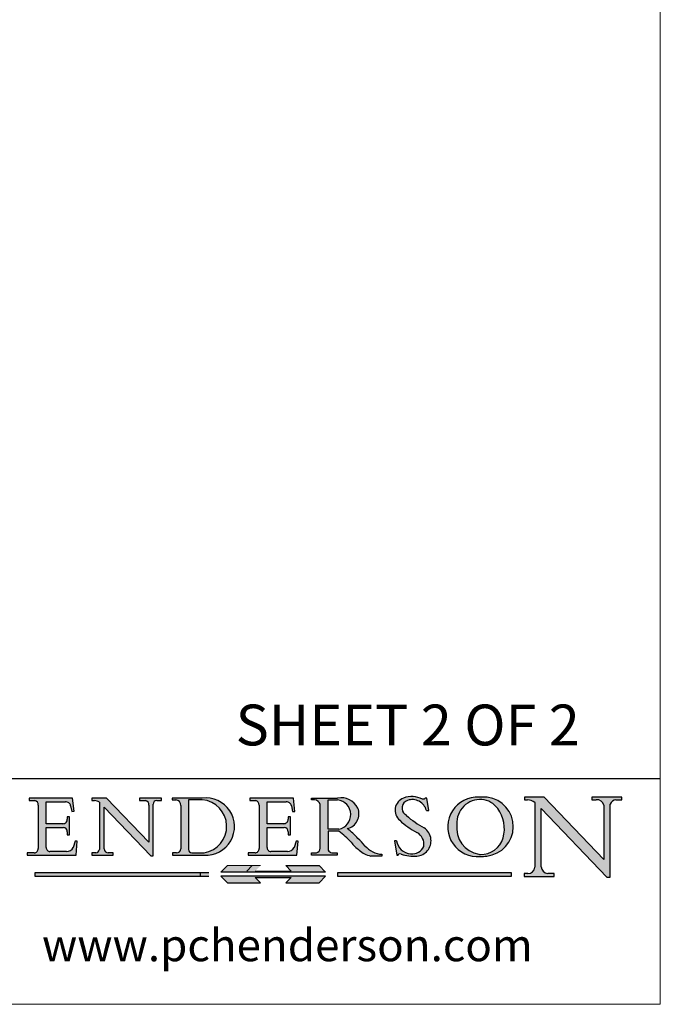
# Model space of a CAD drawing. Units: millimetres. Extents: x 2982 to 12204, y -8660 to 6480.
# Drawn here: x 10914 to 12169, y -8660 to -6730 of the extents above; entities that cross this region are included whole.
import ezdxf

# ---------------------------------------------------------------- set-up
doc = ezdxf.new("R2010")
doc.units = ezdxf.units.MM
doc.header["$LTSCALE"] = 25
doc.linetypes.add('CONTINUOUS_ACAD', pattern=[0])
doc.linetypes.add('DOUBLE_DASH_TRIPLE_DOT', pattern=[0.3984, 0.1181, -0.0295, 0.1181, -0.0295, 0.0049, -0.0295, 0.0049, -0.0295, 0.0049, -0.0295])
doc.layers.add('Border', color=7, linetype='Continuous')
doc.layers.add('Notes', color=7, linetype='Continuous')
doc.styles.add('Current-BSI', font='arial.ttf')
doc.styles.add('ROMANS', font='romans.shx')
doc.styles.get("Standard").update_dxf_attribs({"font": 'monotxt.shx'})

# ---------------------------------------------------------------- blocks, each defined once
blk = doc.blocks.new('Title Blocks ISO')
h = blk.add_hatch(color=256)
edge = h.paths.add_edge_path()
edge.add_line((107.9829263150103, 33.69715807970553), (105.3997755668756, 33.69715807970555))
edge.add_arc((105.3997755668756, 34.27727935010004), 0.5801212703944942, 174.4236434720287, 270, ccw=False)
edge.add_line((104.8223996719788, 34.33365101280592), (104.8223996719788, 37.43188625703533))
edge.add_line((104.8223996719788, 37.43188625703533), (107.4789200117702, 37.43188625703533))
edge.add_arc((107.4035166768198, 36.74829132476935), 0.6877410081865025, 0, 83.70548581297908, ccw=False)
edge.add_line((108.0912576850063, 36.74829132476935), (108.0912576850063, 36.29702916093619))
edge.add_line((108.0912576850063, 36.29702916093619), (108.4317148223339, 36.29702916093619))
edge.add_line((108.4317148223339, 36.29702916093619), (108.4317148223339, 39.05473190445711))
edge.add_line((108.4317148223339, 39.05473190445711), (108.0912576850063, 39.05473190445711))
edge.add_line((108.0912576850063, 39.05473190445711), (108.0912576850063, 38.70548055206807))
edge.add_arc((107.4142779478781, 38.68787207572515), 0.677208699679247, -90, 1.4899470357826772, ccw=False)
edge.add_line((107.4142779478781, 38.0106633760459), (104.8223996719788, 38.0106633760459))
edge.add_line((104.8223996719788, 38.0106633760459), (104.8223996719788, 41.38053705784579))
edge.add_line((104.8223996719788, 41.38053705784579), (107.7927000194713, 41.38053705784579))
edge.add_arc((107.8978801512681, 40.68365869243439), 0.7047711091576075, 7.670400320452472, 98.58289354625498, ccw=False)
edge.add_line((108.5963451703341, 40.77772746219581), (108.7771229990136, 39.89000566875155))
edge.add_line((108.7771229990136, 39.89000566875155), (109.1308570939223, 39.92799053706638))
edge.add_line((109.1308570939223, 39.92799053706638), (108.9115701509106, 41.97010024424141))
edge.add_line((108.9115701509106, 41.97010024424141), (102.1547912193991, 41.97010024424141))
edge.add_line((102.1547912193991, 41.97010024424141), (102.154791219399, 41.62746438732523))
edge.add_line((102.154791219399, 41.62746438732523), (103.0602669398916, 41.62746438732523))
edge.add_arc((102.8331600320866, 40.91583622624238), 0.7469887463803611, -1.9346175598540185, 72.30019059474341, ccw=False)
edge.add_line((103.579722995987, 40.89061861035192), (103.579722995987, 34.1669504827082))
edge.add_arc((102.9573085340147, 34.12404022227598), 0.6238918599586445, -90, 3.943823415883287, ccw=False)
edge.add_line((102.9573085340147, 33.50014836231733), (101.8824085117055, 33.50014836231733))
edge.add_line((101.8824085117055, 33.50014836231733), (101.8824085117055, 33.12128352118614))
edge.add_line((101.8824085117055, 33.12128352118614), (109.4445507229238, 33.12128352118614))
edge.add_line((109.4445507229238, 33.12128352118614), (109.6264058462397, 35.31869959974697))
edge.add_line((109.6264058462397, 35.31869959974697), (109.3081593804369, 35.31869959974697))
edge.add_line((109.3081593804369, 35.31869959974697), (109.0050675082438, 34.31849641916066))
edge.add_arc((107.9829263150103, 34.84857097355368), 1.151412893848158, 270, 332.5890929486235, ccw=False)
h = blk.add_hatch(color=256)
edge = h.paths.add_edge_path()
edge.add_line((111.8798712955539, 33.12128352118614), (115.2123756143386, 33.12128352118614))
edge.add_line((115.2123756143386, 33.12128352118614), (115.2123756143386, 33.47970984620582))
edge.add_line((115.2123756143386, 33.47970984620582), (114.4433938382244, 33.47970984620582))
edge.add_arc((114.4433938382244, 34.14246580113967), 0.6627559549338308, 183.3388980413414, 270, ccw=False)
edge.add_line((113.781762907287, 34.10386571011405), (113.7817629072868, 40.59237604156084))
edge.add_line((113.7817629072868, 40.59237604156084), (121.0561519425781, 32.99968051091815))
edge.add_line((121.0561519425781, 32.99968051091815), (121.3807309808982, 32.99968051091815))
edge.add_line((121.3807309808982, 32.99968051091815), (121.3807309808982, 41.01826591397906))
edge.add_arc((121.9666849959759, 41.01826591397906), 0.5859540150776762, 91.3435112152971, 180, ccw=False)
edge.add_line((121.9529463985238, 41.6040588455903), (122.6982242842941, 41.6040588455903))
edge.add_line((122.6982242842941, 41.6040588455903), (122.6982242842941, 41.97010024423226))
edge.add_line((122.6982242842941, 41.97010024423226), (119.3021258490195, 41.97010024423226))
edge.add_line((119.3021258490195, 41.97010024423226), (119.3021258490195, 41.6040588455903))
edge.add_line((119.3021258490195, 41.6040588455903), (120.1993209031724, 41.6040588455903))
edge.add_arc((120.0708873828183, 40.96732444950536), 0.6495582039418895, -7.846345629426423, 78.59607913227711, ccw=False)
edge.add_line((120.7143642528213, 40.87864875904135), (120.7143642528212, 35.11936028363493))
edge.add_line((120.7143642528212, 35.11936028363493), (114.1508259874092, 41.97010024423226))
edge.add_line((114.1508259874092, 41.97010024423226), (111.8901167513869, 41.97010024423226))
edge.add_line((111.8901167513869, 41.97010024423226), (111.8901167513869, 41.6040588455903))
edge.add_line((111.8901167513869, 41.6040588455903), (112.2991383716152, 41.6040588455902))
edge.add_arc((112.1386734304087, 40.00605731376577), 1.606037948826286, 55.15775084271161, 84.26580809388878, ccw=False)
edge.add_line((113.0562332922184, 41.32417786707858), (113.0562332922186, 33.99046377482))
edge.add_arc((112.4939092605523, 34.04463735811942), 0.5649275119135967, 269.9999999999982, 354.49717958116054, ccw=False)
edge.add_line((112.4939092605523, 33.47970984620581), (111.8798712955539, 33.47970984620582))
edge.add_line((111.8798712955539, 33.47970984620582), (111.8798712955539, 33.12128352118614))
h = blk.add_hatch(color=256)
edge = h.paths.add_edge_path(flags=16)
edge.add_line((129.0158013944008, 41.72132575674042), (126.8474422423256, 41.72132575674042))
edge.add_line((126.8474422423256, 41.72132575674042), (126.8474422423256, 34.01828233712216))
edge.add_arc((127.4121233785852, 34.05344370007729), 0.5657747847795487, 183.5630728646946, 270)
edge.add_line((127.4121233785852, 33.48766891529775), (129.2967718760781, 33.48766891529775))
edge.add_arc((128.6383138931824, 37.58682170857503), 4.151700921052972, 279.1256196326258, 444.7832579466123)
edge = h.paths.add_edge_path()
edge.add_arc((124.8019237182615, 40.8351095659028), 0.891096327607208, 0, 84.00085025510522)
edge.add_line((124.8950554967923, 41.72132575674042), (124.324815961179, 41.72132575674042))
edge.add_line((124.324815961179, 41.72132575674042), (124.324815961179, 41.97786402628091))
edge.add_line((124.324815961179, 41.97786402628091), (129.0158013944008, 41.97786402628091))
edge.add_arc((129.5605390499925, 37.56847517638674), 4.44290998592033, -93.4035435467083, 97.04265920423211, ccw=False)
edge.add_line((129.2967718760781, 33.13340178117039), (124.3981126085731, 33.13340178117039))
edge.add_line((124.3981126085731, 33.13340178117039), (124.3981126085731, 33.48766891529775))
edge.add_line((124.3981126085731, 33.48766891529775), (124.9975881118955, 33.48766891529775))
edge.add_arc((124.9975881118954, 34.18828623806311), 0.7006173227653628, 270.0000000000014, 353.0248094133294)
edge.add_line((125.6930200458687, 34.10320358313766), (125.6930200458687, 40.8351095659028))
h = blk.add_hatch(color=256)
edge = h.paths.add_edge_path()
edge.add_line((142.2102615958223, 33.69418552744684), (139.6271108476878, 33.69418552744682))
edge.add_arc((139.6271108476876, 34.27430679784133), 0.5801212703944942, 174.4236434720562, 270.00000000001927, ccw=False)
edge.add_line((139.049734952791, 34.33067846054691), (139.0497349527908, 37.42891370477663))
edge.add_line((139.0497349527908, 37.42891370477663), (141.7062552925825, 37.42891370477665))
edge.add_arc((141.6308519576318, 36.74531877251064), 0.6877410081865025, 0, 83.70548581296572, ccw=False)
edge.add_line((142.3185929658183, 36.74531877251035), (142.3185929658183, 36.29405660867749))
edge.add_line((142.3185929658183, 36.29405660867749), (142.6590501031464, 36.2940566086772))
edge.add_line((142.6590501031464, 36.2940566086772), (142.659050103146, 39.05175935219841))
edge.add_line((142.659050103146, 39.05175935219841), (142.3185929658184, 39.05175935219841))
edge.add_line((142.3185929658184, 39.05175935219841), (142.3185929658184, 38.70250799980936))
edge.add_arc((141.6416132286902, 38.68489952346644), 0.677208699679247, -90, 1.4899470357826772, ccw=False)
edge.add_line((141.6416132286902, 38.0076908237872), (139.0497349527908, 38.00769082378719))
edge.add_line((139.0497349527908, 38.00769082378719), (139.0497349527908, 41.37756450558708))
edge.add_line((139.0497349527908, 41.37756450558708), (142.0200353002834, 41.37756450558707))
edge.add_arc((142.1252154320802, 40.68068614017569), 0.7047711091576075, 7.670400320452472, 98.58289354625498, ccw=False)
edge.add_line((142.8236804511462, 40.77475490993709), (143.0044582798257, 39.88703311649284))
edge.add_line((143.0044582798257, 39.88703311649284), (143.3581923747342, 39.92501798480765))
edge.add_line((143.3581923747342, 39.92501798480765), (143.1389054317227, 41.9671276919827))
edge.add_line((143.1389054317227, 41.9671276919827), (136.3821265002112, 41.9671276919827))
edge.add_line((136.3821265002112, 41.9671276919827), (136.3821265002111, 41.62449183506653))
edge.add_line((136.3821265002111, 41.62449183506653), (137.2876022207037, 41.62449183506653))
edge.add_arc((137.0604953128987, 40.91286367398367), 0.7469887463803611, -1.9346175598540185, 72.30019059474341, ccw=False)
edge.add_line((137.8070582767991, 40.88764605809322), (137.8070582767991, 34.1639779304495))
edge.add_arc((137.1846438148267, 34.12106767001728), 0.6238918599586445, -90, 3.943823415883287, ccw=False)
edge.add_line((137.1846438148267, 33.49717581005863), (136.1097437925176, 33.49717581005862))
edge.add_line((136.1097437925176, 33.49717581005862), (136.1097437925176, 33.11831096892745))
edge.add_line((136.1097437925176, 33.11831096892745), (143.6718860037359, 33.11831096892745))
edge.add_line((143.6718860037359, 33.11831096892745), (143.8537411270517, 35.31572704748831))
edge.add_line((143.8537411270517, 35.31572704748831), (143.535494661249, 35.31572704748827))
edge.add_line((143.535494661249, 35.31572704748827), (143.2324027890559, 34.31552386690196))
edge.add_arc((142.2102615958223, 34.84559842129498), 1.151412893848158, 270, 332.5890929486235, ccw=False)
h = blk.add_hatch(color=256)
edge = h.paths.add_edge_path(flags=16)
edge.add_line((148.540817945555, 37.14319332318921), (148.540817945555, 41.70739500424215))
edge.add_line((148.540817945555, 41.70739500424215), (149.986195617437, 41.70739500424215))
edge.add_arc((149.7024653346136, 39.41099089891019), 2.313865745538523, -78.54771284842678, 82.95656411023191, ccw=False)
edge.add_line((150.161887628294, 37.14319332318921), (148.540817945555, 37.14319332318921))
edge = h.paths.add_edge_path()
edge.add_line((145.9268370495982, 41.98416946988196), (149.986195617437, 41.98416946988196))
edge.add_arc((150.5171197140356, 39.12637848801547), 2.906690505091035, 26.73269879166247, 100.5244953658555, ccw=False)
edge.add_arc((150.9572895856641, 39.53199939728282), 2.336888734327936, -77.03574014801688, 22.701930378448424, ccw=False)
edge.add_arc((140.9828681073054, 24.27141303148241), 16.6969331544594, 43.29080613025121, 51.03987823246251, ccw=False)
edge.add_arc((144.6020344191326, 26.32137869055188), 12.69556206325385, 40.70940330773499, 47.76115907009478, ccw=False)
edge.add_arc((157.1492256200603, 37.11724892920301), 3.856864382510258, 220.7094033077351, 243.4327312077848)
edge.add_arc((156.8367888092441, 35.97495469715656), 2.705366392259709, 238.5251126944697, 270)
edge.add_line((156.8367888092441, 33.26958830489685), (156.8367888092441, 32.99773196157085))
edge.add_line((156.8367888092441, 32.99773196157085), (155.109905556091, 32.99773196157084))
edge.add_arc((155.772891204607, 36.50036177452046), 3.564823358415056, 226.6714173869075, 259.2817293774281, ccw=False)
edge.add_arc((158.876251467725, 40.90690879441195), 8.932670134752644, 220.3838915613148, 231.5920830405884, ccw=False)
edge.add_arc((145.05749783371, 29.20567244294297), 9.174744255326107, 40.13297681672547, 56.19609361297649)
edge.add_line((150.161887628294, 36.82939443260041), (148.540817945555, 36.82939443260041))
edge.add_line((148.540817945555, 36.82939443260041), (148.540817945555, 33.92695724792318))
edge.add_arc((149.2317352488415, 34.23266573894872), 0.7555292194652673, 203.8678355571255, 258.2205207993906)
edge.add_line((149.0774973948495, 33.49304753618342), (149.9136308709488, 33.49304753618342))
edge.add_line((149.9136308709488, 33.49304753618342), (149.9136308709488, 33.11621294359638))
edge.add_line((149.9136308709488, 33.11621294359638), (145.9568677432127, 33.11621294359638))
edge.add_line((145.9568677432127, 33.11621294359638), (145.9568677432127, 33.49304753618342))
edge.add_line((145.9568677432127, 33.49304753618342), (146.7181003087161, 33.49304753618342))
edge.add_arc((146.5376590263893, 34.23000561713436), 0.7587267422772337, 283.7579797119083, 356.9812580249067)
edge.add_line((147.2953329304226, 34.19004908333223), (147.2953329304226, 40.96841244700325))
edge.add_arc((146.3368756844528, 40.7212546308712), 0.9898117388812397, 14.45986954067649, 85.06360990480412)
edge.add_line((146.4220486991636, 41.70739500424215), (145.9268370495982, 41.70739500424215))
edge.add_line((145.9268370495982, 41.70739500424215), (145.9268370495982, 41.98416946988196))
h = blk.add_hatch(color=256)
edge = h.paths.add_edge_path()
edge.add_line((163.7558549448599, 40.06466454375236), (164.10721567289, 40.06466454375236))
edge.add_line((164.10721567289, 40.06466454375236), (163.7996543556429, 41.96446463385914))
edge.add_line((163.7996543556429, 41.96446463385914), (163.5697074490312, 41.96446463385914))
edge.add_line((163.5697074490312, 41.96446463385914), (163.4020199525485, 41.8038070543676))
edge.add_line((163.4020199525485, 41.8038070543676), (163.142663193898, 41.80380705436761))
edge.add_arc((161.4701380824508, 38.62456231685784), 3.592344269332347, 62.25220845887819, 110.8096881097972)
edge.add_arc((160.9124442066014, 40.091954325089), 2.022547542051842, 110.8096881097966, 229.7592170607356)
edge.add_arc((167.9276104182948, 47.3807604566268), 12.13538957445692, 226.7060885191224, 242.2640809537411)
edge.add_arc((161.3299597988683, 34.83320672820006), 2.041002712150211, -10.157440486262715, 62.26408095374143, ccw=False)
edge.add_arc((161.4963816346599, 35.3735633764681), 2.050774512687569, 264.6808863508768, 333.9597539938773, ccw=False)
edge.add_arc((161.5364623132012, 35.80405851622432), 2.483131455671091, 190.0296489176695, 264.6808863508766, ccw=False)
edge.add_line((159.091278660378, 35.37160189399552), (158.7827946941462, 35.37160189399552))
edge.add_line((158.7827946941462, 35.37160189399552), (159.1500680314156, 33.10296185342283))
edge.add_line((159.1500680314156, 33.10296185342283), (159.3735558034684, 33.10296185342283))
edge.add_line((159.3735558034684, 33.10296185342283), (159.4283890898879, 33.28391169903226))
edge.add_arc((159.6330425367475, 32.86491159904763), 0.4663090360465237, 65.30020117333157, 116.0324066010512, ccw=False)
edge.add_arc((161.8140380420993, 39.47165532283664), 6.494263125210723, 252.1918822162923, 273.9856636166399)
edge.add_arc((162.0862808614568, 35.37085123246108), 2.384492125826144, 274.3088400476872, 365.8124657135003)
edge.add_arc((162.1212399354459, 35.3744099303153), 2.349352387856274, 5.812465713500851, 56.96974444854591)
edge.add_arc((172.7558217436041, 53.70760387544598), 18.84840909917213, 230.0304671335736, 240.2461455100654, ccw=False)
edge.add_line((160.6479774396502, 39.26244441350283), (160.4444259469803, 39.42251630014579))
edge.add_arc((161.2312554746254, 40.42306879057799), 1.272873124739543, 108.57817880256019, 231.8186647129067, ccw=False)
edge.add_arc((161.5530162788555, 39.46577000957755), 2.282799345432781, 15.209603933257199, 108.5781788025578, ccw=False)
h = blk.add_hatch(color=256)
edge = h.paths.add_edge_path(flags=16)
edge.add_arc((172.0675676127221, 38.34437756967243), 3.407244478276231, 36.26259189651417, 85.28533039672878)
edge.add_arc((172.0529366637332, 38.16697410357546), 3.58525024911397, 85.28533039672847, 183.8704455164119)
edge.add_arc((172.6174459292001, 37.37486696252653), 4.177955851326372, 172.4340468239057, 259.8572405806372)
edge.add_arc((172.7919859789266, 51.72678793767909), 18.48700825017531, 267.1776652275068, 267.8936768180174)
edge.add_arc((172.2421477821939, 36.77693828387718), 3.527050806590522, 267.8936768180171, 344.2786924858667)
edge.add_arc((170.5717924706308, 37.24712431901378), 5.262320749425029, 344.2786924858665, 396.2625918965146)
edge = h.paths.add_edge_path()
edge.add_arc((171.652425464485, 37.51332019972516), 4.604400491663247, 94.56991720728443, 275.0170075405732)
edge.add_arc((172.2881453734119, 38.38183346095937), 5.460249349820256, 267.5537157622908, 278.6905453670297)
edge.add_arc((172.6210062620611, 37.55776597074917), 4.599897721625063, 276.1421716975607, 442.8928695938044)
edge.add_arc((172.7637841895103, -9.954992033700396), 52.07905779243873, 89.53094387807676, 91.6265072912272)
h = blk.add_hatch(color=256)
edge = h.paths.add_edge_path()
edge.add_arc((179.4685390873549, 31.39820434497361), 1.106467408072777, 269.3763379169343, 352.7922856076719)
edge.add_line((180.5662629877749, 31.25937940638551), (180.5662629877749, 41.31396240958821))
edge.add_arc((179.2845704708843, 39.36965923476694), 2.328744413514125, 56.60696756582306, 87.08393193775291)
edge.add_line((179.4030407309133, 41.69538822606449), (178.9709006007346, 41.69538822606449))
edge.add_line((178.9709006007346, 41.69538822606449), (178.9709006007346, 42.12081822737388))
edge.add_line((178.9709006007346, 42.12081822737388), (182.0229222769413, 42.12081822737389))
edge.add_line((182.0229222769413, 42.12081822737389), (191.266025322743, 32.47326338192227))
edge.add_line((191.266025322743, 32.47326338192227), (191.2660253227426, 40.86497606069582))
edge.add_arc((190.1499363255331, 40.5818785129641), 1.151433398518552, 14.23297755352669, 93.45155061879862)
edge.add_line((190.0806148606268, 41.73122328531364), (189.3749083702509, 41.73122328531364))
edge.add_line((189.3749083702509, 41.73122328531364), (189.3749083702509, 42.12081822737388))
edge.add_line((189.3749083702509, 42.12081822737388), (194.0232474083052, 42.12081822737388))
edge.add_line((194.0232474083052, 42.12081822737388), (194.0232474083052, 41.73122328531364))
edge.add_line((194.0232474083052, 41.73122328531364), (193.1105902820963, 41.73122328531364))
edge.add_arc((193.1925794818321, 40.74413677832381), 0.9904857400057274, 94.74819194538676, 162.0109621267226)
edge.add_line((192.2505130215134, 41.05003346921343), (192.2505130215134, 29.72571237358905))
edge.add_line((192.2505130215134, 29.72571237358905), (191.7274563618656, 29.72571237358943))
edge.add_line((191.7274563618656, 29.72571237358943), (181.5536107771007, 40.34473639418196))
edge.add_line((181.5536107771007, 40.34473639418196), (181.5536107771009, 31.34070211794372))
edge.add_arc((182.6757822558207, 31.40832659917116), 1.124207230946981, 183.4485971136698, 263.2975929404511)
edge.add_line((182.5445732629956, 30.2918024846464), (183.5316735189298, 30.2918024846464))
edge.add_line((183.5316735189298, 30.2918024846464), (183.5316735189298, 29.83112863370736))
edge.add_line((183.5316735189298, 29.83112863370736), (178.8830555747337, 29.83112863370736))
edge.add_line((178.8830555747337, 29.83112863370736), (178.8830555747337, 30.2918024846464))
edge.add_line((178.8830555747337, 30.2918024846464), (179.4564954752804, 30.2918024846464))
for color, points in [(1, [(148.1008223989214, 30.47124551584519), (131.8991776010786, 30.47124551584519), (132.8991974605162, 31.51502338921294), (138.0334838711243, 31.51502338921294), (137.1989332730158, 30.64395523962508), (142.8010667269842, 30.64395523962508), (141.9665161288757, 31.51502338921296), (147.1008025394837, 31.51502338921306)]), (1, [(130.0445296345434, 30.36864548668034), (103.0753591340701, 30.36864548668034), (103.0753591340701, 29.85706536384079), (130.0445296345434, 29.8570653638408)]), (256, [(142.8010667269842, 29.68435564006092), (141.966516128876, 28.81328749047306), (147.100802539484, 28.81328749047306), (148.1008223989216, 29.8570653638408), (131.8991776010786, 29.85706536384081), (132.8991974605162, 28.81328749047306), (138.0334838711243, 28.81328749047306), (137.1989332730158, 29.68435564006092)]), (1, [(176.9246408659299, 30.36864548668034), (149.9554703654566, 30.36864548668034), (149.9554703654566, 29.85706536384079), (176.9246408659299, 29.85706536384079)])]:
    blk.add_hatch(color=color).paths.add_polyline_path(points)
at = {"color": 7, "linetype": 'CONTINUOUS_ACAD', "lineweight": 25}
blk.add_line((9.999999999999998, 45), (200, 45.00000000000023), dxfattribs=at)
for p, q in [((102.1547912193991, 41.97010024424141), (102.154791219399, 41.62746438732523)), ((108.9115701509106, 41.97010024424141), (102.1547912193991, 41.97010024424141)), ((102.154791219399, 41.62746438732523), (103.0602669398916, 41.62746438732523)), ((104.8223996719788, 41.38053705784579), (107.7927000194713, 41.38053705784579)), ((104.8223996719788, 38.0106633760459), (104.8223996719788, 41.38053705784579)), ((109.1308570939223, 39.92799053706638), (108.9115701509106, 41.97010024424141)), ((111.8901167513869, 41.97010024423226), (111.8901167513869, 41.6040588455903)), ((114.1508259874092, 41.97010024423226), (111.8901167513869, 41.97010024423226)), ((111.8901167513869, 41.6040588455903), (112.2991383716152, 41.6040588455902)), ((113.0562332922184, 41.32417786707858), (113.0562332922186, 33.99046377482)), ((120.7143642528212, 35.11936028363493), (114.1508259874092, 41.97010024423226)), ((119.3021258490195, 41.97010024423226), (119.3021258490195, 41.6040588455903)), ((122.6982242842941, 41.97010024423226), (119.3021258490195, 41.97010024423226)), ((119.3021258490195, 41.6040588455903), (120.1993209031724, 41.6040588455903)), ((121.9529463985238, 41.6040588455903), (122.6982242842941, 41.6040588455903)), ((122.6982242842941, 41.6040588455903), (122.6982242842941, 41.97010024423226)), ((124.324815961179, 41.97786402628091), (124.324815961179, 41.72132575674042)), ((129.0158013944008, 41.97786402628091), (124.324815961179, 41.97786402628091)), ((124.324815961179, 41.72132575674042), (124.8950554967923, 41.72132575674042)), ((129.0158013944008, 41.72132575674042), (126.8474422423256, 41.72132575674042)), ((126.8474422423256, 41.72132575674042), (126.8474422423256, 34.01828233712216)), ((136.3821265002112, 41.9671276919827), (136.3821265002111, 41.62449183506653)), ((143.1389054317227, 41.9671276919827), (136.3821265002112, 41.9671276919827)), ((136.3821265002111, 41.62449183506653), (137.2876022207037, 41.62449183506653)), ((139.0497349527908, 41.37756450558708), (142.0200353002834, 41.37756450558707)), ((139.0497349527908, 38.00769082378719), (139.0497349527908, 41.37756450558708)), ((143.3581923747342, 39.92501798480765), (143.1389054317227, 41.9671276919827)), ((145.9268370495982, 41.98416946988196), (149.986195617437, 41.98416946988196)), ((145.9268370495982, 41.70739500424215), (145.9268370495982, 41.98416946988196)), ((146.4220486991636, 41.70739500424215), (145.9268370495982, 41.70739500424215)), ((148.540817945555, 37.14319332318921), (148.540817945555, 41.70739500424215)), ((148.540817945555, 41.70739500424215), (149.986195617437, 41.70739500424215)), ((163.4020199525485, 41.8038070543676), (163.142663193898, 41.80380705436761)), ((163.5697074490312, 41.96446463385914), (163.4020199525485, 41.8038070543676)), ((163.7996543556429, 41.96446463385914), (163.5697074490312, 41.96446463385914)), ((164.10721567289, 40.06466454375236), (163.7996543556429, 41.96446463385914)), ((178.9709006007346, 42.12081822737388), (178.9709006007346, 41.69538822606449)), ((182.0229222769413, 42.12081822737389), (178.9709006007346, 42.12081822737388)), ((178.9709006007346, 41.69538822606449), (179.4030407309133, 41.69538822606449)), ((180.5662629877749, 41.31396240958821), (180.5662629877749, 31.25937940638551)), ((191.266025322743, 32.47326338192227), (182.0229222769413, 42.12081822737389)), ((189.3749083702509, 42.12081822737388), (189.3749083702509, 41.73122328531364)), ((194.0232474083052, 42.12081822737388), (189.3749083702509, 42.12081822737388)), ((189.3749083702509, 41.73122328531364), (190.0806148606268, 41.73122328531364)), ((193.1105902820963, 41.73122328531364), (194.0232474083052, 41.73122328531364)), ((194.0232474083052, 41.73122328531364), (194.0232474083052, 42.12081822737388)), ((103.579722995987, 40.89061861035192), (103.579722995987, 34.1669504827082)), ((108.5963451703341, 40.77772746219581), (108.7771229990136, 39.89000566875155)), ((108.7771229990136, 39.89000566875155), (109.1308570939223, 39.92799053706638)), ((113.7817629072868, 40.59237604156084), (121.0561519425781, 32.99968051091815)), ((113.781762907287, 34.10386571011405), (113.7817629072868, 40.59237604156084)), ((120.7143642528213, 40.87864875904135), (120.7143642528212, 35.11936028363493)), ((121.3807309808982, 32.99968051091815), (121.3807309808982, 41.01826591397906)), ((125.6930200458687, 40.8351095659028), (125.6930200458687, 34.10320358313766)), ((137.8070582767991, 40.88764605809322), (137.8070582767991, 34.1639779304495)), ((142.8236804511462, 40.77475490993709), (143.0044582798257, 39.88703311649284)), ((143.0044582798257, 39.88703311649284), (143.3581923747342, 39.92501798480765)), ((147.2953329304226, 34.19004908333223), (147.2953329304226, 40.96841244700325)), ((163.7558549448599, 40.06466454375236), (164.10721567289, 40.06466454375236)), ((181.5536107771007, 40.34473639418196), (191.7274563618656, 29.72571237358943)), ((181.5536107771009, 31.34070211794372), (181.5536107771007, 40.34473639418196)), ((191.2660253227426, 40.86497606069582), (191.266025322743, 32.47326338192227)), ((192.2505130215134, 29.72571237358905), (192.2505130215134, 41.05003346921343)), ((108.0912576850063, 39.05473190445711), (108.0912576850063, 38.70548055206807)), ((108.4317148223339, 39.05473190445711), (108.0912576850063, 39.05473190445711)), ((108.4317148223339, 36.29702916093619), (108.4317148223339, 39.05473190445711)), ((142.3185929658184, 39.05175935219841), (142.3185929658184, 38.70250799980936)), ((142.659050103146, 39.05175935219841), (142.3185929658184, 39.05175935219841)), ((142.6590501031464, 36.2940566086772), (142.659050103146, 39.05175935219841)), ((160.6479774396502, 39.26244441350283), (160.4444259469803, 39.42251630014579)), ((107.4142779478781, 38.0106633760459), (104.8223996719788, 38.0106633760459)), ((104.8223996719788, 37.43188625703533), (107.4789200117702, 37.43188625703533)), ((104.8223996719788, 34.33365101280592), (104.8223996719788, 37.43188625703533)), ((108.0912576850063, 36.74829132476935), (108.0912576850063, 36.29702916093619)), ((141.6416132286902, 38.0076908237872), (139.0497349527908, 38.00769082378719)), ((139.0497349527908, 37.42891370477663), (141.7062552925825, 37.42891370477665)), ((139.049734952791, 34.33067846054691), (139.0497349527908, 37.42891370477663)), ((142.3185929658183, 36.74531877251035), (142.3185929658183, 36.29405660867749)), ((150.161887628294, 37.14319332318921), (148.540817945555, 37.14319332318921)), ((148.540817945555, 36.82939443260041), (148.540817945555, 33.92695724792318)), ((150.161887628294, 36.82939443260041), (148.540817945555, 36.82939443260041)), ((108.0912576850063, 36.29702916093619), (108.4317148223339, 36.29702916093619)), ((109.3081593804369, 35.31869959974697), (109.0050675082438, 34.31849641916066)), ((109.6264058462397, 35.31869959974697), (109.3081593804369, 35.31869959974697)), ((109.4445507229238, 33.12128352118614), (109.6264058462397, 35.31869959974697)), ((142.3185929658183, 36.29405660867749), (142.6590501031464, 36.2940566086772)), ((143.535494661249, 35.31572704748827), (143.2324027890559, 34.31552386690196)), ((143.8537411270517, 35.31572704748831), (143.535494661249, 35.31572704748827)), ((143.6718860037359, 33.11831096892745), (143.8537411270517, 35.31572704748831)), ((158.7827946941462, 35.37160189399552), (159.1500680314156, 33.10296185342283)), ((159.091278660378, 35.37160189399552), (158.7827946941462, 35.37160189399552)), ((107.9829263150103, 33.69715807970553), (105.3997755668756, 33.69715807970555)), ((142.2102615958223, 33.69418552744684), (139.6271108476878, 33.69418552744682)), ((101.8824085117055, 33.50014836231733), (101.8824085117055, 33.12128352118614)), ((102.9573085340147, 33.50014836231733), (101.8824085117055, 33.50014836231733)), ((101.8824085117055, 33.12128352118614), (109.4445507229238, 33.12128352118614)), ((111.8798712955539, 33.47970984620582), (111.8798712955539, 33.12128352118614)), ((112.4939092605523, 33.47970984620581), (111.8798712955539, 33.47970984620582)), ((111.8798712955539, 33.12128352118614), (115.2123756143386, 33.12128352118614)), ((115.2123756143386, 33.47970984620582), (114.4433938382244, 33.47970984620582)), ((115.2123756143386, 33.12128352118614), (115.2123756143386, 33.47970984620582)), ((121.0561519425781, 32.99968051091815), (121.3807309808982, 32.99968051091815)), ((124.3981126085731, 33.48766891529775), (124.3981126085731, 33.13340178117039)), ((124.9975881118955, 33.48766891529775), (124.3981126085731, 33.48766891529775)), ((124.3981126085731, 33.13340178117039), (129.2967718760781, 33.13340178117039)), ((127.4121233785852, 33.48766891529775), (129.2967718760781, 33.48766891529775)), ((136.1097437925176, 33.49717581005862), (136.1097437925176, 33.11831096892745)), ((137.1846438148267, 33.49717581005863), (136.1097437925176, 33.49717581005862)), ((136.1097437925176, 33.11831096892745), (143.6718860037359, 33.11831096892745)), ((145.9568677432127, 33.49304753618342), (146.7181003087161, 33.49304753618342)), ((145.9568677432127, 33.11621294359638), (145.9568677432127, 33.49304753618342)), ((149.9136308709488, 33.11621294359638), (145.9568677432127, 33.11621294359638)), ((149.0774973948495, 33.49304753618342), (149.9136308709488, 33.49304753618342)), ((149.9136308709488, 33.49304753618342), (149.9136308709488, 33.11621294359638)), ((156.8367888092441, 32.99773196157085), (155.109905556091, 32.99773196157084)), ((156.8367888092441, 33.26958830489685), (156.8367888092441, 32.99773196157085)), ((159.1500680314156, 33.10296185342283), (159.3735558034684, 33.10296185342283)), ((159.3735558034684, 33.10296185342283), (159.4283890898879, 33.28391169903226)), ((136.7383592365332, 31.51502338921294), (135.9038086384247, 30.64395523962508)), ((137.1989332730158, 30.64395523962508), (142.8010667269842, 30.64395523962508)), ((141.9665161288757, 31.51502338921296), (147.1008025394837, 31.51502338921306)), ((142.8010667269842, 30.64395523962508), (141.9665161288757, 31.51502338921296)), ((147.1008025394837, 31.51502338921306), (148.1008223989214, 30.47124551584519)), ((130.0445296345434, 30.36864548668034), (103.0753591340701, 30.36864548668034)), ((103.0753591340701, 30.36864548668034), (103.0753591340701, 29.85706536384079)), ((103.0753591340701, 29.85706536384079), (130.0445296345434, 29.8570653638408)), ((128.7494049999524, 29.8570653638408), (128.7494049999524, 30.36864548668034)), ((148.1008223989214, 30.47124551584519), (131.8991776010786, 30.47124551584519)), ((131.8991776010786, 29.85706536384081), (132.8991974605162, 28.81328749047306)), ((148.1008223989216, 29.8570653638408), (131.8991776010786, 29.85706536384081)), ((137.1989332730158, 29.68435564006092), (142.8010667269842, 29.68435564006092)), ((138.0334838711243, 28.81328749047306), (137.1989332730158, 29.68435564006092)), ((142.8010667269842, 29.68435564006092), (141.966516128876, 28.81328749047306)), ((147.100802539484, 28.81328749047306), (148.1008223989216, 29.8570653638408)), ((176.9246408659299, 30.36864548668034), (149.9554703654566, 30.36864548668034)), ((149.9554703654566, 30.36864548668034), (149.9554703654566, 29.85706536384079)), ((149.9554703654566, 29.85706536384079), (176.9246408659299, 29.85706536384079)), ((176.9246408659299, 29.85706536384079), (176.9246408659299, 30.36864548668034)), ((178.8830555747337, 30.2918024846464), (178.8830555747337, 29.83112863370736)), ((179.4564954752804, 30.2918024846464), (178.8830555747337, 30.2918024846464)), ((178.8830555747337, 29.83112863370736), (183.5316735189298, 29.83112863370736)), ((183.5316735189298, 30.2918024846464), (182.5445732629956, 30.2918024846464)), ((183.5316735189298, 29.83112863370736), (183.5316735189298, 30.2918024846464)), ((191.7274563618656, 29.72571237358943), (192.2505130215134, 29.72571237358905)), ((132.8991974605162, 28.81328749047306), (138.0334838711243, 28.81328749047306)), ((141.966516128876, 28.81328749047306), (147.100802539484, 28.81328749047306))]:
    blk.add_line(p, q)
at = {"color": 7, "linetype": 'CONTINUOUS_ACAD', "lineweight": 18}
for p, q in [((102.1547912193991, 41.97010024424141), (108.9115701509106, 41.97010024424141)), ((102.154791219399, 41.62746438732523), (102.1547912193991, 41.97010024424141)), ((103.0602669398916, 41.62746438732523), (102.154791219399, 41.62746438732523)), ((104.8223996719788, 41.38053705784579), (104.8223996719788, 38.0106633760459)), ((104.8223996719788, 41.38053705784579), (107.7927000194713, 41.38053705784579)), ((108.9115701509106, 41.97010024424141), (109.1308570939223, 39.92799053706638)), ((111.8901167513869, 41.6040588455903), (111.8901167513869, 41.97010024423226)), ((111.8901167513869, 41.97010024423226), (114.1508259874092, 41.97010024423226)), ((112.2991383716152, 41.6040588455902), (111.8901167513869, 41.6040588455903)), ((113.0562332922186, 33.99046377482), (113.0562332922184, 41.32417786707858)), ((120.7143642528212, 35.11936028363493), (114.1508259874092, 41.97010024423226)), ((119.3021258490195, 41.6040588455903), (119.3021258490195, 41.97010024423226)), ((119.3021258490195, 41.97010024423226), (122.6982242842941, 41.97010024423226)), ((120.1993209031724, 41.6040588455903), (119.3021258490195, 41.6040588455903)), ((122.6982242842941, 41.6040588455903), (121.9529463985238, 41.6040588455903)), ((122.6982242842941, 41.97010024423226), (122.6982242842941, 41.6040588455903)), ((124.324815961179, 41.72132575674042), (124.324815961179, 41.97786402628091)), ((124.324815961179, 41.97786402628091), (129.0158013944008, 41.97786402628091)), ((124.8950554967923, 41.72132575674042), (124.324815961179, 41.72132575674042)), ((126.8474422423256, 41.72132575674042), (126.8474422423256, 34.01828233712216)), ((129.0158013944008, 41.72132575674042), (126.8474422423256, 41.72132575674042)), ((136.3821265002112, 41.9671276919827), (143.1389054317227, 41.9671276919827)), ((136.3821265002111, 41.62449183506653), (136.3821265002112, 41.9671276919827)), ((137.2876022207037, 41.62449183506653), (136.3821265002111, 41.62449183506653)), ((139.0497349527908, 41.37756450558708), (139.0497349527908, 38.00769082378719)), ((139.0497349527908, 41.37756450558708), (142.0200353002834, 41.37756450558707)), ((143.1389054317227, 41.9671276919827), (143.3581923747342, 39.92501798480765)), ((145.9268370495982, 41.70739500424215), (145.9268370495982, 41.98416946988196)), ((145.9268370495982, 41.98416946988196), (149.986195617437, 41.98416946988196)), ((146.4220486991636, 41.70739500424215), (145.9268370495982, 41.70739500424215)), ((148.540817945555, 37.14319332318921), (148.540817945555, 41.70739500424215)), ((149.986195617437, 41.70739500424215), (148.540817945555, 41.70739500424215)), ((163.4020199525485, 41.8038070543676), (163.142663193898, 41.80380705436761)), ((163.5697074490312, 41.96446463385914), (163.4020199525485, 41.8038070543676)), ((163.5697074490312, 41.96446463385914), (163.7996543556429, 41.96446463385914)), ((163.7996543556429, 41.96446463385914), (164.10721567289, 40.06466454375236)), ((178.9709006007346, 41.69538822606449), (178.9709006007346, 42.12081822737388)), ((178.9709006007346, 42.12081822737388), (182.0229222769413, 42.12081822737389)), ((179.4030407309133, 41.69538822606449), (178.9709006007346, 41.69538822606449)), ((180.5662629877749, 31.25937940638551), (180.5662629877749, 41.31396240958821)), ((182.0229222769413, 42.12081822737389), (191.266025322743, 32.47326338192227)), ((189.3749083702509, 41.73122328531364), (189.3749083702509, 42.12081822737388)), ((189.3749083702509, 42.12081822737388), (194.0232474083052, 42.12081822737388)), ((190.2192577904394, 41.73122328531364), (189.3749083702509, 41.73122328531364)), ((194.0232474083052, 41.73122328531364), (193.1105902820963, 41.73122328531364)), ((194.0232474083052, 42.12081822737388), (194.0232474083052, 41.73122328531364)), ((103.579722995987, 40.94105384213363), (103.579722995987, 34.1669504827082)), ((108.7771229990136, 39.89000566875155), (108.5963451703341, 40.77772746219581)), ((109.1308570939223, 39.92799053706638), (108.7771229990136, 39.89000566875155)), ((113.7817629072868, 40.59237604156084), (113.781762907287, 34.10386571011405)), ((121.0561519425781, 32.99968051091815), (113.7817629072868, 40.59237604156084)), ((120.7143642528213, 41.05600013996931), (120.7143642528212, 35.11936028363493)), ((121.3807309808982, 32.99968051091815), (121.3807309808982, 41.01826591397906)), ((125.6930200458687, 34.10320358313766), (125.6930200458687, 40.8351095659028)), ((137.8070582767991, 40.93808128987492), (137.8070582767991, 34.1639779304495)), ((143.0044582798257, 39.88703311649284), (142.8236804511462, 40.77475490993709)), ((143.3581923747342, 39.92501798480765), (143.0044582798257, 39.88703311649284)), ((147.2953329304226, 40.96841244700325), (147.2953329304226, 34.19004908333223)), ((164.10721567289, 40.06466454375236), (163.7558549448599, 40.06466454375236)), ((181.5536107771007, 40.34473639418196), (191.7274563618656, 29.72571237358943)), ((181.5536107771007, 40.34473639418196), (181.5536107771009, 31.34070211794372)), ((191.266025322743, 32.47326338192227), (191.2660253227426, 40.86497606069582)), ((192.2505130215134, 41.05003346921343), (192.2505130215134, 29.72571237358905)), ((108.0912576850063, 38.67026359938223), (108.0912576850063, 39.05473190445711)), ((108.0912576850063, 39.05473190445711), (108.4317148223339, 39.05473190445711)), ((108.4317148223339, 39.05473190445711), (108.4317148223339, 36.29702916093619)), ((142.3185929658184, 39.05175935219841), (142.659050103146, 39.05175935219841)), ((142.3185929658184, 38.66729104712353), (142.3185929658184, 39.05175935219841)), ((142.659050103146, 39.05175935219841), (142.6590501031464, 36.2940566086772)), ((160.4444259469803, 39.42251630014579), (160.6479774396502, 39.26244441350283)), ((104.8223996719788, 38.0106633760459), (107.4142779478781, 38.0106633760459)), ((107.4789200117702, 37.43188625703533), (104.8223996719788, 37.43188625703533)), ((104.8223996719788, 37.43188625703533), (104.8223996719788, 34.33365101280592)), ((108.0912576850063, 36.29702916093619), (108.0912576850063, 36.74829132476935)), ((139.0497349527908, 38.00769082378719), (141.6416132286902, 38.0076908237872)), ((139.0497349527908, 37.42891370477663), (139.049734952791, 34.33067846054691)), ((141.7062552925825, 37.42891370477665), (139.0497349527908, 37.42891370477663)), ((142.3185929658183, 36.29405660867749), (142.3185929658183, 36.74531877251035)), ((148.540817945555, 37.14319332318921), (150.161887628294, 37.14319332318921)), ((148.540817945555, 33.92695724792318), (148.540817945555, 36.82939443260041)), ((150.161887628294, 36.82939443260041), (148.540817945555, 36.82939443260041)), ((108.4317148223339, 36.29702916093619), (108.0912576850063, 36.29702916093619)), ((109.3081593804369, 35.31869959974697), (109.0050675082438, 34.31849641916066)), ((109.3081593804369, 35.31869959974697), (109.6264058462397, 35.31869959974697)), ((109.6264058462397, 35.31869959974697), (109.4445507229238, 33.12128352118614)), ((142.6590501031464, 36.2940566086772), (142.3185929658183, 36.29405660867749)), ((143.535494661249, 35.31572704748827), (143.2324027890559, 34.31552386690196)), ((143.535494661249, 35.31572704748827), (143.8537411270517, 35.31572704748831)), ((143.8537411270517, 35.31572704748831), (143.6718860037359, 33.11831096892745)), ((158.7827946941462, 35.37160189399552), (159.1500680314156, 33.10296185342283)), ((158.7827946941462, 35.37160189399552), (159.091278660378, 35.37160189399552)), ((105.3997755668756, 33.69715807970555), (107.9829263150103, 33.69715807970553)), ((139.6271108476878, 33.69418552744682), (142.2102615958223, 33.69418552744684)), ((101.8824085117055, 33.50014836231733), (102.9573085340147, 33.50014836231733)), ((101.8824085117055, 33.12128352118614), (101.8824085117055, 33.50014836231733)), ((109.4445507229238, 33.12128352118614), (101.8824085117055, 33.12128352118614)), ((111.8798712955539, 33.47970984620582), (111.8798712955539, 33.12128352118614)), ((112.4939092605523, 33.47970984620581), (111.8798712955539, 33.47970984620582)), ((111.8798712955539, 33.12128352118614), (115.2123756143386, 33.12128352118614)), ((115.2123756143386, 33.47970984620582), (114.4433938382244, 33.47970984620582)), ((115.2123756143386, 33.12128352118614), (115.2123756143386, 33.47970984620582)), ((121.0561519425781, 32.99968051091815), (121.3807309808982, 32.99968051091815)), ((124.3981126085731, 33.48766891529775), (124.9975881118955, 33.48766891529775)), ((124.3981126085731, 33.13340178117039), (124.3981126085731, 33.48766891529775)), ((129.2967718760781, 33.13340178117039), (124.3981126085731, 33.13340178117039)), ((127.4121233785852, 33.48766891529775), (129.2967718760781, 33.48766891529775)), ((136.1097437925176, 33.11831096892745), (136.1097437925176, 33.49717581005862)), ((136.1097437925176, 33.49717581005862), (137.1846438148267, 33.49717581005863)), ((143.6718860037359, 33.11831096892745), (136.1097437925176, 33.11831096892745)), ((145.9568677432127, 33.49304753618342), (146.7181003087161, 33.49304753618342)), ((145.9568677432127, 33.11621294359638), (145.9568677432127, 33.49304753618342)), ((149.9136308709488, 33.11621294359638), (145.9568677432127, 33.11621294359638)), ((149.0774973948495, 33.49304753618342), (149.9136308709488, 33.49304753618342)), ((149.9136308709488, 33.49304753618342), (149.9136308709488, 33.11621294359638)), ((155.109905556091, 32.99773196157084), (155.109905556091, 32.99968051091815)), ((156.8367888092441, 32.99773196157085), (155.109905556091, 32.99773196157084)), ((156.8367888092441, 33.26958830489685), (156.8367888092441, 32.99773196157085)), ((159.1500680314156, 33.10296185342283), (159.3735558034684, 33.10296185342283)), ((159.3735558034684, 33.10296185342283), (159.4283890898879, 33.28391169903226)), ((131.8991776010786, 29.85706536384081), (148.1008223989216, 29.8570653638408)), ((131.8991776010786, 29.85706536384081), (132.8991974605162, 28.81328749047306)), ((137.1989332730158, 29.68435564006092), (142.8010667269842, 29.68435564006092)), ((138.0334838711243, 28.81328749047306), (137.1989332730158, 29.68435564006092)), ((141.966516128876, 28.81328749047306), (142.8010667269842, 29.68435564006092)), ((148.1008223989216, 29.8570653638408), (147.100802539484, 28.81328749047306)), ((178.8830555747337, 29.83112863370736), (178.8830555747337, 30.2918024846464)), ((178.8830555747337, 30.2918024846464), (179.4805826994282, 30.2918024846464)), ((183.5316735189298, 29.83112863370736), (178.8830555747337, 29.83112863370736)), ((182.5445732629956, 30.2918024846464), (183.5316735189298, 30.2918024846464)), ((183.5316735189298, 30.2918024846464), (183.5316735189298, 29.83112863370736)), ((192.2505130215134, 29.72571237358905), (191.7274563618656, 29.72571237358943)), ((132.8991974605162, 28.81328749047306), (138.0334838711243, 28.81328749047306)), ((147.100802539484, 28.81328749047306), (141.966516128876, 28.81328749047306))]:
    blk.add_line(p, q, dxfattribs=at)
at = {"color": 1, "linetype": 'CONTINUOUS_ACAD', "lineweight": 18}
for p, q in [((131.8991776010786, 30.47124551584519), (132.8991974605162, 31.51502338921294)), ((132.8991974605162, 31.51502338921294), (138.0334838711243, 31.51502338921294)), ((136.7383592365332, 31.51502338921294), (135.9038086384247, 30.64395523962508)), ((147.1008025394837, 31.51502338921306), (141.9665161288757, 31.51502338921296)), ((141.9665161288757, 31.51502338921296), (142.8010667269842, 30.64395523962508)), ((148.1008223989214, 30.47124551584519), (147.1008025394837, 31.51502338921306)), ((103.0753591340701, 30.36864548668034), (130.0445296345434, 30.36864548668034)), ((103.0753591340701, 29.85706536384079), (103.0753591340701, 30.36864548668034)), ((130.0445296345434, 29.8570653638408), (103.0753591340701, 29.85706536384079)), ((128.7494049999524, 30.36864548668034), (128.7494049999524, 29.8570653638408)), ((176.9246408659299, 30.36864548668034), (149.9554703654566, 30.36864548668034)), ((149.9554703654566, 30.36864548668034), (149.9554703654566, 29.85706536384079)), ((149.9554703654566, 29.85706536384079), (176.9246408659299, 29.85706536384079)), ((176.9246408659299, 29.85706536384079), (176.9246408659299, 30.36864548668034))]:
    blk.add_line(p, q, dxfattribs=at)
at = {"color": 1, "linetype": 'DOUBLE_DASH_TRIPLE_DOT', "lineweight": 18}
for p, q in [((137.1989332730158, 30.64395523962508), (142.8010667269842, 30.64395523962508)), ((131.8991776010786, 30.47124551584519), (148.1008223989214, 30.47124551584519))]:
    blk.add_line(p, q, dxfattribs=at)
for centre, radius, start, end in [((102.8331600320866, 40.91583622624238), 0.7469887463803611, 358.065382440146, 72.30019059474346), ((107.8978801512681, 40.68365869243439), 0.7047711091576075, 7.670400320452448, 98.582893546255), ((112.1386734304087, 40.00605731376577), 1.606037948826286, 55.1577508427116, 84.26580809388881), ((120.0708873828183, 40.96732444950536), 0.6495582039418895, 352.1536543705736, 78.59607913227708), ((121.9666849959759, 41.01826591397906), 0.5859540150776762, 91.34351121529711, 180), ((124.8019237182615, 40.8351095659028), 0.891096327607208, 0, 84.00085025510522), ((129.5605390499925, 37.56847517638674), 4.44290998592033, 266.5964564532917, 97.04265920423201), ((128.6383138931824, 37.58682170857503), 4.151700921052972, 279.1256196326258, 84.78325794661228), ((137.0604953128987, 40.91286367398367), 0.7469887463803611, 358.065382440146, 72.30019059474346), ((142.1252154320802, 40.68068614017569), 0.7047711091576075, 7.670400320452448, 98.582893546255), ((146.3368756844528, 40.7212546308712), 0.9898117388812397, 14.45986954067649, 85.06360990480412), ((150.5171197140356, 39.12637848801547), 2.906690505091035, 26.73269879166254, 100.5244953658556), ((149.7024653346136, 39.41099089891019), 2.313865745538523, 281.4522871515731, 82.95656411023185), ((160.9124442066014, 40.091954325089), 2.022547542051842, 110.8096881097966, 229.7592170607356), ((161.2312554746254, 40.42306879057799), 1.272873124739543, 108.5781788025602, 231.8186647129067), ((161.4701380824508, 38.62456231685784), 3.592344269332347, 62.25220845887819, 110.8096881097972), ((161.5530162788555, 39.46577000957755), 2.282799345432781, 15.20960393325718, 108.5781788025578), ((171.652425464485, 37.51332019972516), 4.604400491663247, 94.56991720728443, 275.0170075405732), ((172.0529366637332, 38.16697410357546), 3.58525024911397, 85.28533039672847, 183.8704455164119), ((172.7637841895103, -9.954992033700396), 52.07905779243873, 89.53094387807676, 91.6265072912272), ((172.0675676127221, 38.34437756967243), 3.407244478276231, 36.26259189651417, 85.28533039672878), ((172.6210062620611, 37.55776597074917), 4.599897721625063, 276.1421716975607, 82.89286959380443), ((179.2845704708843, 39.36965923476694), 2.328744413514125, 56.60696756582306, 87.08393193775291), ((190.1499363255331, 40.5818785129641), 1.151433398518552, 14.23297755352669, 93.45155061879862), ((193.1925794818321, 40.74413677832381), 0.9904857400057274, 94.74819194538676, 162.0109621267226), ((150.9572895856641, 39.53199939728282), 2.336888734327936, 282.9642598519832, 22.70193037844848), ((170.5717924706308, 37.24712431901378), 5.262320749425029, 344.2786924858665, 36.26259189651451), ((107.4142779478781, 38.68787207572515), 0.677208699679247, 270, 1.489947035782677), ((141.6416132286902, 38.68489952346644), 0.677208699679247, 270, 1.489947035782677), ((167.9276104182948, 47.3807604566268), 12.13538957445692, 226.7060885191224, 242.2640809537411), ((172.7558217436041, 53.70760387544598), 18.84840909917213, 230.0304671335736, 240.2461455100654), ((107.4035166768198, 36.74829132476935), 0.6877410081865025, 0, 83.70548581297908), ((141.6308519576318, 36.74531877251064), 0.6877410081865025, 0, 83.70548581296569), ((145.05749783371, 29.20567244294297), 9.174744255326107, 40.13297681672547, 56.19609361297649), ((140.9828681073054, 24.27141303148241), 16.6969331544594, 43.29080613025121, 51.03987823246248), ((162.1212399354459, 35.3744099303153), 2.349352387856274, 5.812465713500851, 56.96974444854591), ((172.6174459292001, 37.37486696252653), 4.177955851326372, 172.4340468239057, 259.8572405806372), ((144.6020344191326, 26.32137869055188), 12.69556206325385, 40.70940330773501, 47.7611590700948), ((161.5364623132012, 35.80405851622432), 2.483131455671091, 190.0296489176695, 264.6808863508766), ((162.0862808614568, 35.37085123246108), 2.384492125826144, 274.3088400476872, 5.812465713500271), ((161.3299597988683, 34.83320672820006), 2.041002712150211, 349.8425595137373, 62.26408095374138), ((172.2421477821939, 36.77693828387718), 3.527050806590522, 267.8936768180171, 344.2786924858667), ((102.9573085340147, 34.12404022227598), 0.6238918599586445, 270, 3.943823415883249), ((105.3997755668756, 34.27727935010004), 0.5801212703944942, 174.4236434720288, 270), ((107.9829263150103, 34.84857097355368), 1.151412893848158, 270, 332.5890929486235), ((112.4939092605523, 34.04463735811942), 0.5649275119135967, 269.9999999999982, 354.4971795811605), ((114.4433938382244, 34.14246580113967), 0.6627559549338308, 183.3388980413414, 270), ((124.9975881118954, 34.18828623806311), 0.7006173227653628, 270.0000000000014, 353.0248094133294), ((127.4121233785852, 34.05344370007729), 0.5657747847795487, 183.5630728646946, 270), ((137.1846438148267, 34.12106767001728), 0.6238918599586445, 270, 3.943823415883249), ((139.6271108476876, 34.27430679784133), 0.5801212703944942, 174.4236434720562, 270.0000000000193), ((142.2102615958223, 34.84559842129498), 1.151412893848158, 270, 332.5890929486235), ((146.5376590263893, 34.23000561713436), 0.7587267422772337, 283.7579797119083, 356.9812580249067), ((149.2317352488415, 34.23266573894872), 0.7555292194652673, 203.8678355571255, 258.2205207993906), ((158.876251467725, 40.90690879441195), 8.932670134752644, 220.3838915613148, 231.5920830405884), ((155.772891204607, 36.50036177452046), 3.564823358415056, 226.6714173869075, 259.2817293774281), ((157.1492256200603, 37.11724892920301), 3.856864382510258, 220.7094033077351, 243.4327312077848), ((156.8367888092441, 35.97495469715656), 2.705366392259709, 238.5251126944697, 270), ((161.4963816346599, 35.3735633764681), 2.050774512687569, 264.6808863508768, 333.9597539938774), ((159.6330425367475, 32.86491159904763), 0.4663090360465237, 65.30020117333159, 116.0324066010512), ((161.8140380420993, 39.47165532283664), 6.494263125210723, 252.1918822162923, 273.9856636166399), ((172.7919859789266, 51.72678793767909), 18.48700825017531, 267.1776652275068, 267.8936768180174), ((172.2881453734119, 38.38183346095937), 5.460249349820256, 267.5537157622908, 278.6905453670297), ((179.4685390873549, 31.39820434497361), 1.106467408072777, 269.3763379169343, 352.7922856076719), ((182.6757822558207, 31.40832659917116), 1.124207230946981, 183.4485971136698, 263.2975929404511)]:
    blk.add_arc(centre, radius, start, end)
at = {"color": 7, "linetype": 'CONTINUOUS_ACAD', "lineweight": 18}
for centre, radius, start, end in [((102.8331600320866, 40.91583622624238), 0.7469887463803611, 358.065382440146, 72.30019059474346), ((107.8978801512681, 40.68365869243439), 0.7047711091576075, 7.670400320452448, 98.582893546255), ((112.1386734304087, 40.00605731376577), 1.606037948826286, 55.1577508427109, 84.2658080938882), ((120.0708873828183, 40.96732444950536), 0.6495582039418895, 352.1536543705736, 78.59607913227708), ((121.9666849959759, 41.01826591397906), 0.5859540150776763, 91.34351121529711, 180), ((124.8019237182615, 40.8351095659028), 0.891096327607208, 0, 84.00085025510522), ((129.5605390499925, 37.56847517638674), 4.442909985920329, 266.5964564532917, 97.04265920423201), ((128.6383138931824, 37.58682170857503), 4.151700921052972, 279.1256196326258, 84.78325794661228), ((137.0604953128987, 40.91286367398367), 0.7469887463803611, 358.065382440146, 72.30019059474346), ((142.1252154320802, 40.68068614017569), 0.7047711091576075, 7.670400320451733, 98.582893546255), ((146.3368756844528, 40.7212546308712), 0.9898117388812395, 14.45986954067649, 85.06360990480412), ((150.5171197140356, 39.12637848801547), 2.906690505091035, 26.73269879166254, 100.5244953658556), ((149.7024653346136, 39.41099089891019), 2.313865745538523, 281.4522871515731, 82.95656411023185), ((160.9124442066014, 40.091954325089), 2.022547542051841, 110.8096881097966, 229.7592170607357), ((161.2312554746254, 40.42306879057799), 1.272873124739543, 108.5781788025601, 231.8186647129049), ((161.4701380824508, 38.62456231685784), 3.592344269332347, 62.25220845887819, 110.8096881097972), ((161.5530162788555, 39.46577000957755), 2.282799345432781, 15.20960393325718, 108.5781788025588), ((171.652425464485, 37.51332019972516), 4.604400491663247, 94.56991720728443, 275.0170075405736), ((172.0529366637332, 38.16697410357546), 3.58525024911397, 85.28533039672847, 183.8704455164119), ((172.7637841895103, -9.954992033700396), 52.07905779243873, 89.53094387807676, 91.62650729122728), ((172.0675676127221, 38.34437756967243), 3.407244478276231, 36.26259189651417, 85.28533039672878), ((172.6210062620611, 37.55776597074917), 4.599897721625062, 276.1421716975607, 82.89286959380443), ((179.2845704708843, 39.36965923476694), 2.328744413514125, 56.60696756582306, 87.08393193775291), ((190.1499363255331, 40.5818785129641), 1.151433398518553, 14.23297755352669, 93.45155061879862), ((193.1925794818321, 40.74413677832381), 0.9904857400057276, 94.74819194538676, 162.0109621267228), ((150.9572895856641, 39.53199939728282), 2.336888734327936, 282.9642598519832, 22.70193037844848), ((170.5717924706308, 37.24712431901378), 5.26232074942503, 344.2786924858664, 36.26259189651419), ((107.4142779478781, 38.68787207572515), 0.677208699679247, 270, 1.489947035782677), ((141.6416132286902, 38.68489952346644), 0.677208699679247, 270, 1.489947035782677), ((167.9276104182948, 47.3807604566268), 12.13538957445692, 226.7060885191224, 242.2640809537411), ((172.7558217436041, 53.70760387544598), 18.84840909917212, 230.0304671335736, 240.2461455100652), ((107.4035166768198, 36.74829132476935), 0.6877410081865025, 0, 83.70548581297908), ((141.6308519576318, 36.74531877251064), 0.6877410081865025, 0, 83.70548581296418), ((145.05749783371, 29.20567244294297), 9.174744255326107, 40.13297681672547, 56.19609361297649), ((140.9828681073054, 24.27141303148241), 16.6969331544594, 43.29080613025121, 51.03987823246257), ((162.1212399354459, 35.3744099303153), 2.349352387856274, 5.812465713500975, 56.96974444854591), ((172.6174459292001, 37.37486696252653), 4.17795585132637, 172.4340468239056, 259.8572405806372), ((144.6020344191326, 26.32137869055188), 12.69556206325385, 40.70940330773493, 47.7611590700948), ((161.5364623132012, 35.80405851622432), 2.483131455671091, 190.0296489176695, 264.6808863508766), ((162.0862808614568, 35.37085123246108), 2.384492125826144, 274.3088400476872, 5.812465713500271), ((161.3299597988683, 34.83320672820006), 2.041002712150211, 349.8425595137373, 62.26408095374138), ((172.2421477821939, 36.77693828387718), 3.527050806590522, 267.8936768180171, 344.2786924858664), ((102.9573085340147, 34.12404022227598), 0.6238918599586445, 270, 3.943823415883249), ((105.3997755668756, 34.27727935010004), 0.5801212703944942, 174.4236434720288, 270), ((107.9829263150103, 34.84857097355368), 1.151412893848158, 270, 332.5890929486235), ((112.4939092605523, 34.04463735811942), 0.5649275119135967, 270, 354.4971795811605), ((114.4433938382244, 34.14246580113967), 0.6627559549338308, 183.3388980413414, 270), ((124.9975881118954, 34.18828623806311), 0.7006173227653628, 270, 353.024809413329), ((127.4121233785852, 34.05344370007729), 0.5657747847795488, 183.5630728646946, 270), ((137.1846438148267, 34.12106767001728), 0.6238918599586445, 270, 3.943823415883249), ((139.6271108476876, 34.27430679784133), 0.5801212703944942, 174.4236434720567, 270), ((142.2102615958223, 34.84559842129498), 1.151412893848158, 270, 332.5890929486235), ((146.5376590263893, 34.23000561713436), 0.7587267422772337, 283.7579797119083, 356.9812580249067), ((149.2317352488415, 34.23266573894872), 0.7555292194652673, 203.8678355571255, 258.2205207993905), ((158.876251467725, 40.90690879441195), 8.932670134752644, 220.3838915613148, 231.5920830405885), ((155.772891204607, 36.50036177452046), 3.564823358415056, 226.6714173869075, 259.2817293774281), ((157.1492256200603, 37.11724892920301), 3.856864382510258, 220.7094033077351, 243.4327312077848), ((156.8367888092441, 35.97495469715656), 2.70536639225971, 238.5251126944697, 270), ((161.4963816346599, 35.3735633764681), 2.050774512687569, 264.6808863508768, 333.9597539938773), ((159.6330425367475, 32.86491159904763), 0.4663090360465237, 65.30020117333159, 116.0324066010491), ((161.8140380420993, 39.47165532283664), 6.494263125210721, 252.1918822162923, 273.9856636166399), ((172.7919859789266, 51.72678793767909), 18.4870082501753, 267.1776652275068, 267.8936768180174), ((172.2881453734119, 38.38183346095937), 5.460249349820256, 267.5537157622908, 278.6905453670297), ((179.4685390873549, 31.39820434497361), 1.106467408072777, 269.3763379169343, 352.7922856076719), ((182.6757822558207, 31.40832659917116), 1.124207230946981, 183.4485971136698, 263.2975929404511)]:
    blk.add_arc(centre, radius, start, end, dxfattribs=at)
at = {"color": 7, "insert": (104.162441980689, 18.53444072798158), "char_height": 5, "width": 95.10431151336753, "attachment_point": 4, "line_spacing_factor": 1.093904256820679, "style": 'ROMANS'}
blk.add_mtext('www.pchenderson.com', dxfattribs=at)
at = {"color": 7}
for tag, p, height in [('DESCRIPTION?_001', (29.68134549345724, 36.42285721706301), 4.000000059604645), ('PCH_CODE?_001', (54.33737342975798, 27.47583730973355), 3.499999940395355), ('SCALE?_001', (54.63271380798035, 22.00759538840062), 3.499999940395355), ('DWG_SIZE?_001', (56.07408996092757, 16.49418615613843), 3.499999940395355), ('REVISION?_001', (57.83407314328072, 11.00278664623914), 3.499999940395355)]:
    blk.add_attdef(tag, p, '', height=height, dxfattribs=at)

msp = doc.modelspace()

# ---------------------------------------------------------------- linework, layer by layer
at = {"layer": 'Border', "lineweight": 0}
msp.add_lwpolyline([(12169.46280286493, -8660.379895556653), (2981.762802864931, -8660.379895556653), (2981.762802864931, -2221.879895556651), (12169.46280286493, -2221.879895556651)], close=True, dxfattribs=at)

# ---------------------------------------------------------------- block references
at = {"layer": 'Border', "ltscale": 10, "xscale": 12.64, "yscale": 12.64, "zscale": 12.64}
msp.add_blockref('Title Blocks ISO', (9641.462802864928, -8786.779895556654), dxfattribs=at)

# ---------------------------------------------------------------- texts
at = {"layer": 'Notes', "lineweight": 0, "insert": (11337.49609711936, -8072.878693400637), "char_height": 100, "width": 2747.027522507385, "attachment_point": 1, "style": 'Current-BSI'}
msp.add_mtext('{\\H0.8x;SHEET 2 OF 2}', dxfattribs=at)

doc.saveas('drawing.dxf')
